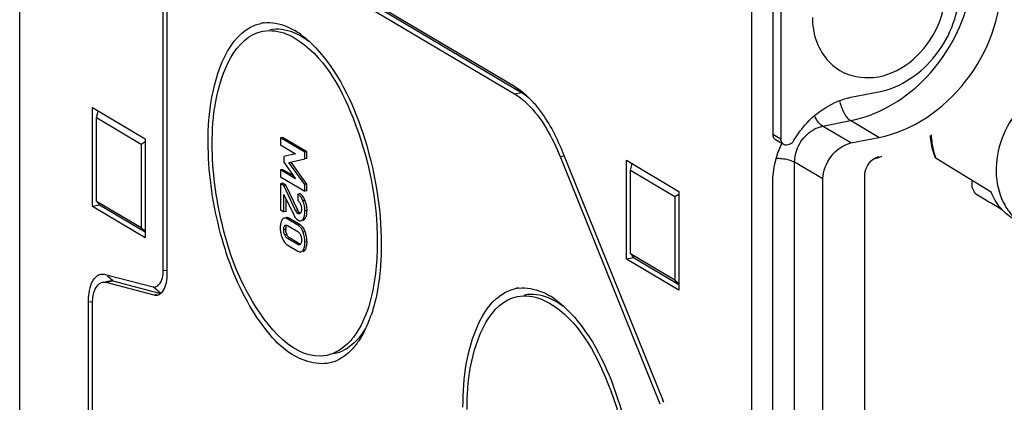
# Model space of a CAD drawing. Units: millimetres. Extents: x 0 to 1189, y 0 to 841.
# Drawn here: x 112 to 118, y 111 to 113 of the extents above; entities that cross this region are included whole.
import ezdxf

# ---------------------------------------------------------------- set-up
doc = ezdxf.new("R2010")
doc.units = ezdxf.units.MM
doc.header["$LTSCALE"] = 65.395
for name, color, linetype in [('KASTEN-AKL1-DXF_CONTINUOUS_LINE', 7, 'CONTINUOUS'), ('PLOMBIERKAPPDXF_CONTINUOUS_LINE', 7, 'CONTINUOUS'), ('X-839-01_AKIDXF_CONTINUOUS_LINE', 7, 'CONTINUOUS')]:
    doc.layers.add(name, color=color, linetype=linetype)

msp = doc.modelspace()

# ---------------------------------------------------------------- linework, layer by layer
at = {"layer": 'KASTEN-AKL1-DXF_CONTINUOUS_LINE', "color": 7, "linetype": 'CONTINUOUS'}
for p, q in [((111.68845, 103.07872), (111.68845, 116.04647)), ((113.00095, 113.77484), (114.74599, 112.74109)), ((113.00095, 113.72786), (114.74599, 112.6941)), ((113.04425, 113.73641), (114.78929, 112.70265)), ((116.34336, 113.39153), (116.34336, 112.4436)), ((116.21345, 100.39812), (116.21345, 113.36588)), ((116.39336, 113.36191), (116.39336, 112.41398)), ((112.57595, 111.60307), (112.57595, 113.22787)), ((112.60095, 111.58826), (112.60095, 113.21306)), ((116.82637, 112.67217), (116.99957, 112.70637)), ((112.13845, 111.99763), (112.13845, 112.60843)), ((112.13845, 112.60843), (112.46345, 112.4159)), ((112.16345, 112.54664), (112.17404, 112.58735)), ((112.16345, 112.02981), (112.16345, 112.54664)), ((112.16345, 112.54664), (112.43845, 112.38373)), ((112.46345, 112.4159), (112.46345, 111.8051)), ((113.31335, 112.42456), (113.30036, 112.422)), ((113.30036, 112.422), (113.30036, 112.37926)), ((113.45026, 112.3332), (113.30036, 112.422)), ((113.46325, 112.33576), (113.31335, 112.42456)), ((116.82637, 112.39026), (116.99957, 112.42447)), ((112.43845, 112.38373), (112.46345, 112.39864)), ((112.43845, 112.38373), (112.43845, 111.8669)), ((113.30036, 112.37926), (113.39388, 112.32386)), ((116.39862, 112.38695), (116.36117, 112.40913)), ((113.39388, 112.32386), (113.32176, 112.30665)), ((113.32176, 112.30665), (113.32176, 112.27107)), ((113.35252, 112.26986), (113.45026, 112.29279)), ((113.46325, 112.33576), (113.45026, 112.3332)), ((113.45026, 112.29279), (113.45026, 112.3332)), ((113.46325, 112.29535), (113.45026, 112.29279)), ((113.46325, 112.29535), (113.46325, 112.33576)), ((115.02883, 112.30637), (115.6463, 110.78013)), ((115.04651, 112.32912), (115.66397, 110.80288)), ((113.32176, 112.27107), (113.39388, 112.16938)), ((113.45026, 112.13288), (113.35252, 112.26986)), ((113.46325, 112.13545), (113.36551, 112.27243)), ((115.43845, 111.67309), (115.43845, 112.28389)), ((115.43845, 112.28389), (115.76345, 112.09136)), ((115.46345, 112.2221), (115.47404, 112.26281)), ((113.31335, 112.22657), (113.30036, 112.224)), ((113.30036, 112.224), (113.30036, 112.18127)), ((113.39388, 112.16938), (113.30036, 112.224)), ((113.30036, 112.18127), (113.45026, 112.09247)), ((113.38159, 112.18671), (113.31335, 112.22657)), ((115.46345, 111.70527), (115.46345, 112.2221)), ((115.46345, 112.2221), (115.73845, 112.05919)), ((116.65316, 101.69055), (116.65316, 112.16812)), ((116.91297, 101.67138), (116.91297, 112.19593)), ((113.31335, 112.14149), (113.30036, 112.13893)), ((113.30036, 112.13893), (113.30036, 111.97825)), ((113.32052, 112.12698), (113.30036, 112.13893)), ((113.33351, 112.12955), (113.31335, 112.14149)), ((113.33351, 112.12955), (113.32052, 112.12698)), ((113.39388, 111.97332), (113.32052, 112.12698)), ((113.40687, 111.97588), (113.33351, 112.12955)), ((113.46325, 112.13545), (113.45026, 112.13288)), ((113.45026, 112.09247), (113.45026, 112.13288)), ((113.46325, 112.09504), (113.46325, 112.13545)), ((116.34336, 101.66887), (116.34336, 112.14644)), ((113.32176, 111.96557), (113.32176, 112.07308)), ((113.32176, 112.07308), (113.38225, 111.94656)), ((113.33475, 111.96814), (113.33475, 112.04591)), ((113.42137, 112.0775), (113.40838, 112.07493)), ((113.40838, 112.07493), (113.40838, 112.03452)), ((113.45203, 112.03594), (113.44759, 112.04586)), ((113.46325, 112.09504), (113.45026, 112.09247)), ((115.73845, 112.05919), (115.76345, 112.07409)), ((115.73845, 112.05919), (115.73845, 111.54236)), ((115.76345, 112.09136), (115.76345, 111.48056)), ((112.18175, 112.00618), (112.13845, 111.99763)), ((112.46345, 111.8051), (112.13845, 111.99763)), ((112.43845, 111.8669), (112.16345, 112.02981)), ((112.16965, 112.0218), (112.18175, 112.00618)), ((112.46345, 111.83931), (112.18175, 112.00618)), ((113.42222, 112.01689), (113.42423, 112.01218)), ((113.42991, 111.98613), (113.43009, 111.98048)), ((113.30036, 111.97825), (113.32176, 111.96557)), ((113.33475, 111.96814), (113.32176, 111.96557)), ((113.42137, 111.88511), (113.35522, 111.9243)), ((113.38603, 111.93922), (113.39002, 111.93269)), ((113.39002, 111.93269), (113.39419, 111.927)), ((113.42536, 111.95854), (113.4233, 111.95608)), ((113.46423, 111.96225), (113.46458, 111.9734)), ((112.43845, 111.8669), (112.46345, 111.84741)), ((113.304, 111.90271), (113.30189, 111.89505)), ((113.3397, 111.88246), (113.34347, 111.88059)), ((113.40838, 111.88255), (113.34223, 111.92174)), ((113.34347, 111.88059), (113.40715, 111.84287)), ((113.42014, 111.76616), (113.35646, 111.80389)), ((113.42198, 111.82646), (113.42402, 111.82205)), ((113.34223, 111.76164), (113.40838, 111.72245)), ((113.40715, 111.76359), (113.34347, 111.80132)), ((113.42583, 111.76739), (113.424, 111.76468)), ((113.42988, 111.7959), (113.43009, 111.78964)), ((113.45964, 111.74426), (113.46181, 111.75203)), ((115.48175, 111.68164), (115.43845, 111.67309)), ((115.73845, 111.54236), (115.46345, 111.70527)), ((115.46965, 111.69726), (115.48175, 111.68164)), ((115.76345, 111.51476), (115.48175, 111.68164)), ((115.76345, 111.48056), (115.43845, 111.67309)), ((112.21675, 111.57855), (112.51398, 111.50097)), ((112.22013, 111.53458), (112.24301, 111.5391)), ((112.22109, 111.52971), (112.51832, 111.45213)), ((112.24301, 111.5391), (112.26439, 111.53826)), ((112.26439, 111.53826), (112.55938, 111.46126)), ((115.73845, 111.54236), (115.76345, 111.52287)), ((112.11345, 107.21326), (112.11345, 111.40839)), ((112.13845, 107.19845), (112.13845, 111.39358))]:
    msp.add_line(p, q, dxfattribs=at)
at = {"layer": 'KASTEN-AKL1-DXF_CONTINUOUS_LINE', "color": 9, "linetype": 'CONTINUOUS'}
for p, q in [((114.78929, 112.70265), (114.74599, 112.74109)), ((114.74599, 112.6941), (114.78929, 112.70265)), ((116.65137, 112.49393), (116.82457, 112.52813)), ((116.82637, 112.39026), (116.65137, 112.49393)), ((116.99957, 112.42447), (116.82457, 112.52813)), ((116.39336, 112.41398), (116.34336, 112.4436)), ((115.02883, 112.30637), (115.05017, 112.31058)), ((116.47816, 101.79422), (116.47816, 112.27179)), ((116.65316, 112.16812), (116.47816, 112.27179)), ((113.45203, 112.03594), (113.43904, 112.03338)), ((113.35522, 111.9243), (113.34223, 111.92174)), ((113.40687, 111.97588), (113.39388, 111.97332)), ((113.4148, 111.96293), (113.40181, 111.96037)), ((113.41631, 111.95571), (113.4088, 111.95423)), ((113.46458, 111.9734), (113.45159, 111.97084)), ((113.3327, 111.88112), (113.32647, 111.87989)), ((113.42137, 111.88511), (113.40838, 111.88255)), ((113.45193, 111.92231), (113.43894, 111.91975)), ((113.33351, 111.85711), (113.32052, 111.85455)), ((113.33948, 111.82496), (113.32649, 111.8224)), ((113.35646, 111.80389), (113.34347, 111.80132)), ((113.45327, 111.84186), (113.44028, 111.83929)), ((113.46458, 111.77947), (113.45159, 111.7769)), ((113.45327, 111.73068), (113.44028, 111.72812)), ((112.26439, 111.53826), (112.23048, 111.56694)), ((112.60209, 111.60068), (112.57595, 111.60307)), ((112.22109, 111.52971), (112.26439, 111.53826)), ((112.56162, 111.46068), (112.51398, 111.50097)), ((112.51832, 111.45213), (112.53894, 111.4562)), ((112.13959, 111.40599), (112.11345, 111.40839))]:
    msp.add_line(p, q, dxfattribs=at)
at = {"layer": 'KASTEN-AKL1-DXF_CONTINUOUS_LINE', "color": 7, "linetype": 'CONTINUOUS'}
for points in [[(113.40838, 112.03452), (113.41176, 112.03175), (113.41482, 112.0286), (113.41754, 112.02509), (113.41998, 112.0212), (113.42222, 112.01689)], [(113.42423, 112.01218), (113.42602, 112.00709), (113.42748, 112.00196)], [(113.42748, 112.00196), (113.42861, 111.99683), (113.42941, 111.99159), (113.42991, 111.98613)], [(113.40181, 111.96037), (113.40062, 111.96178), (113.39938, 111.96348), (113.39809, 111.96545), (113.39675, 111.96773), (113.39535, 111.97036), (113.39388, 111.97332)], [(113.4088, 111.95423), (113.40769, 111.95495), (113.40656, 111.95579), (113.40541, 111.95676), (113.40423, 111.95785), (113.40303, 111.95905), (113.40181, 111.96037)], [(113.41694, 111.9525), (113.41606, 111.95237), (113.41367, 111.95243), (113.41125, 111.95304), (113.4088, 111.95423)], [(113.4233, 111.95608), (113.42087, 111.95418), (113.41845, 111.95294), (113.41694, 111.9525)], [(113.43009, 111.98048), (113.42987, 111.97459), (113.42929, 111.96948), (113.42835, 111.96519), (113.42705, 111.96159), (113.42536, 111.95854)], [(113.32052, 111.85455), (113.32073, 111.86059), (113.32125, 111.86587), (113.32209, 111.87033), (113.32325, 111.87409), (113.32471, 111.8773), (113.32647, 111.87989)], [(113.32647, 111.87989), (113.32846, 111.88185), (113.33076, 111.88311), (113.33222, 111.88353)], [(113.33222, 111.88353), (113.33337, 111.88369), (113.33633, 111.8835), (113.3397, 111.88246)], [(113.32649, 111.8224), (113.3247, 111.82721), (113.32322, 111.83219), (113.32207, 111.83729), (113.32124, 111.84266), (113.32072, 111.84842), (113.32052, 111.85455)], [(113.34347, 111.80132), (113.33971, 111.80393), (113.33634, 111.80692), (113.33339, 111.81028), (113.33079, 111.81399), (113.32848, 111.81803), (113.32649, 111.8224)], [(113.40715, 111.84287), (113.41084, 111.84032), (113.41415, 111.83741), (113.41707, 111.83413), (113.41965, 111.83049), (113.42198, 111.82646)], [(113.42402, 111.82205), (113.42581, 111.81733), (113.4273, 111.81238), (113.42848, 111.80723)], [(113.42848, 111.80723), (113.42934, 111.80177), (113.42988, 111.7959)], [(113.41797, 111.76083), (113.41705, 111.76069), (113.41414, 111.76082), (113.41083, 111.76179), (113.40715, 111.76359)], [(113.424, 111.76468), (113.42195, 111.76265), (113.41963, 111.76133), (113.41797, 111.76083)], [(113.43009, 111.78964), (113.42989, 111.78382), (113.42936, 111.77872), (113.42852, 111.77436), (113.42734, 111.77063), (113.42583, 111.76739)]]:
    msp.add_lwpolyline(points, dxfattribs=at)
for centre, radius, start, end in [((113.22693, 112.89764), 0.23594, 96.861739, 101.825025), ((113.14002, 112.66662), 0.48644, 54.256983, 59.287882), ((112.98364, 112.47621), 0.73314, 43.381572, 47.878329), ((113.28705, 111.96851), 0.17823, 18.710007, 22.229935), ((113.29719, 111.97186), 0.16756, 11.470896, 18.739369), ((113.30465, 111.97341), 0.15993, 359.997924, 11.458277), ((113.49291, 111.99893), 0.12243, 205.326528, 209.191729), ((113.45708, 111.86741), 0.15796, 176.375485, 180.067498), ((113.47344, 111.86725), 0.17432, 180.008167, 186.846128), ((113.43635, 111.95913), 0.05292, 226.074822, 231.537076), ((113.3798, 111.83433), 0.05605, 52.751749, 59.337359), ((113.39262, 111.83664), 0.05636, 51.245821, 59.324093), ((113.38942, 111.8327), 0.06144, 43.544901, 51.219872), ((113.48, 111.86808), 0.18093, 186.860002, 193.390253), ((113.4896, 111.87031), 0.19078, 193.372389, 197.051091), ((113.49812, 111.8729), 0.19969, 197.046557, 199.861251), ((113.43101, 111.84846), 0.12827, 199.779033, 204.271419), ((113.43491, 111.85707), 0.1014, 179.972705, 183.216703), ((113.40895, 111.85358), 0.07513, 194.230821, 202.392843), ((113.39455, 111.8476), 0.05954, 202.349025, 207.352597), ((113.26397, 111.77311), 0.2014, 17.236173, 19.960419), ((113.27315, 111.77594), 0.19179, 13.60936, 17.241497), ((113.37074, 111.80966), 0.05585, 230.306341, 239.298218), ((113.31243, 111.7793), 0.15215, 356.348187, 0.062841), ((112.20317, 111.51958), 0.06158, 116.228719, 122.41239), ((114.80193, 111.25985), 0.23594, 96.861739, 101.825025), ((114.71502, 111.02883), 0.48644, 54.256983, 59.287882), ((114.55864, 110.83841), 0.73314, 43.381572, 47.878329), ((113.07105, 111.59563), 0.83405, 338.491907, 341.26277), ((113.02219, 111.61261), 0.88578, 341.237662, 341.494957), ((113.17006, 111.55622), 0.72749, 334.45423, 338.519973), ((113.46647, 111.37466), 0.3784, 316.107135, 318.117873), ((113.54565, 111.27377), 0.24934, 291.511425, 294.860393), ((114.26105, 110.23534), 1.51338, 21.455467, 22.025573)]:
    msp.add_arc(centre, radius, start, end, dxfattribs=at)
at = {"layer": 'KASTEN-AKL1-DXF_CONTINUOUS_LINE', "color": 9, "linetype": 'CONTINUOUS'}
msp.add_arc((117.0609, 112.71543), 0.31129, 191.878243, 198.638671, dxfattribs=at)
for points, knots in [([(117.05888, 112.61469), (117.21426, 112.70013), (117.47699, 112.96491), (117.58235, 113.32271), (117.58235, 113.5)], [0, 0, 0, 0, 0.5000518, 1, 1, 1, 1]), ([(116.76594, 112.61594), (116.76932, 112.60595), (116.7825, 112.57339), (116.8031, 112.54085), (116.82457, 112.52813)], [0, 0, 0, 0, 0.2971055, 1, 1, 1, 1]), ([(116.36513, 112.29712), (116.3765, 112.29668), (116.41491, 112.29345), (116.4546, 112.28575), (116.47816, 112.27179)], [0, 0, 0, 0, 0.2934892, 1, 1, 1, 1])]:
    msp.add_open_spline(points, degree=3, knots=knots, dxfattribs=at)
at = {"layer": 'KASTEN-AKL1-DXF_CONTINUOUS_LINE', "color": 7, "linetype": 'CONTINUOUS'}
for points, knots in [([(116.99957, 112.42447), (117.20827, 112.46568), (117.5987, 112.73552), (117.75735, 113.17518), (117.75735, 113.39633)], [0, 0, 0, 0, 0.4902873, 1, 1, 1, 1]), ([(116.75737, 112.83809), (116.8187, 112.80174), (116.97931, 112.77321), (117.27812, 112.90589), (117.41094, 113.16256), (117.41094, 113.32793)], [0, 0, 0, 0, 0.2258241, 0.4761681, 1, 1, 1, 1]), ([(116.99957, 112.70637), (117.13672, 112.73345), (117.39329, 112.91078), (117.49754, 113.1997), (117.49754, 113.34503)], [0, 0, 0, 0, 0.4902873, 1, 1, 1, 1]), ([(116.58821, 113.16547), (116.58821, 113.13132), (116.60011, 113.006), (116.67843, 112.88488), (116.75737, 112.83809)], [0, 0, 0, 0, 0.2711719, 1, 1, 1, 1]), ([(112.85345, 112.3963), (112.85345, 112.4886), (112.86714, 112.7479), (112.99997, 113.09117), (113.17858, 113.12857)], [0, 0, 0, 0, 0.3359027, 1, 1, 1, 1]), ([(112.87845, 112.38149), (112.87845, 112.46986), (112.89132, 112.71744), (113.02002, 113.04635), (113.19095, 113.08006)], [0, 0, 0, 0, 0.3365286, 1, 1, 1, 1]), ([(113.19095, 113.08006), (113.23931, 113.0896), (113.31174, 113.07849), (113.37223, 113.04746), (113.38845, 113.03785)], [0, 0, 0, 0, 0.7232738, 1, 1, 1, 1]), ([(113.19874, 113.13189), (113.24609, 113.13759), (113.31458, 113.12426), (113.37288, 113.09405), (113.38845, 113.08483)], [0, 0, 0, 0, 0.7249206, 1, 1, 1, 1]), ([(113.43175, 113.04641), (113.41552, 113.05602), (113.35499, 113.08703), (113.28253, 113.09813), (113.23416, 113.08858)], [0, 0, 0, 0, 0.2767033, 1, 1, 1, 1]), ([(113.38845, 113.03785), (113.56394, 112.93389), (113.80863, 112.49277), (113.89845, 112.03747), (113.89845, 111.77725)], [0, 0, 0, 0, 0.439411, 1, 1, 1, 1]), ([(113.51649, 112.97977), (113.65528, 112.83325), (113.84894, 112.42715), (113.92345, 111.99474), (113.92345, 111.76244)], [0, 0, 0, 0, 0.4648986, 1, 1, 1, 1]), ([(114.74599, 112.6941), (114.77433, 112.67731), (114.90094, 112.57437), (114.98059, 112.42561), (115.02883, 112.30637)], [0, 0, 0, 0, 0.2038747, 1, 1, 1, 1]), ([(116.47209, 112.40251), (116.49188, 112.43699), (116.57874, 112.5602), (116.7174, 112.65065), (116.82637, 112.67217)], [0, 0, 0, 0, 0.263603, 1, 1, 1, 1]), ([(114.85599, 112.64871), (114.87475, 112.62816), (114.95281, 112.531), (115.01029, 112.41865), (115.04651, 112.32912)], [0, 0, 0, 0, 0.2236326, 1, 1, 1, 1]), ([(116.34336, 112.4436), (116.34336, 112.43685), (116.34677, 112.42346), (116.35589, 112.41299), (116.36136, 112.40945)], [0, 0, 0, 0, 0.5089743, 1, 1, 1, 1]), ([(116.41215, 112.38092), (116.40667, 112.38445), (116.39724, 112.39423), (116.39336, 112.40743), (116.39336, 112.41398)], [0, 0, 0, 0, 0.4987818, 1, 1, 1, 1]), ([(113.63708, 111.04179), (113.55393, 111.00903), (113.38198, 111.0539), (113.22476, 111.20971), (113.05013, 111.46232), (112.90181, 111.86503), (112.85345, 112.21655), (112.85345, 112.3963)], [0, 0, 0, 0, 0.1557729, 0.2611382, 0.3876891, 0.6867012, 1, 1, 1, 1]), ([(113.58595, 111.07867), (113.38788, 111.0396), (113.07997, 111.42147), (112.92581, 111.8876), (112.87845, 112.21734), (112.87845, 112.38149)], [0, 0, 0, 0, 0.3850492, 0.6869273, 1, 1, 1, 1]), ([(113.42003, 112.06534), (113.41826, 112.06725), (113.41461, 112.07075), (113.41049, 112.07369), (113.40838, 112.07493)], [0, 0, 0, 0, 0.5156769, 1, 1, 1, 1]), ([(113.43904, 112.03338), (113.4365, 112.03961), (113.43115, 112.05089), (113.4239, 112.06114), (113.42003, 112.06534)], [0, 0, 0, 0, 0.5409271, 1, 1, 1, 1]), ([(113.42725, 112.07336), (113.42631, 112.07413), (113.42441, 112.07559), (113.42239, 112.0769), (113.42137, 112.0775)], [0, 0, 0, 0, 0.5065532, 1, 1, 1, 1]), ([(113.4328, 112.06814), (113.43192, 112.06908), (113.43013, 112.07089), (113.42822, 112.07257), (113.42725, 112.07336)], [0, 0, 0, 0, 0.5085625, 1, 1, 1, 1]), ([(113.44759, 112.04586), (113.44549, 112.05011), (113.44112, 112.05793), (113.43566, 112.06507), (113.4328, 112.06814)], [0, 0, 0, 0, 0.5306228, 1, 1, 1, 1]), ([(113.32343, 111.92643), (113.32171, 111.92609), (113.31824, 111.9248), (113.31537, 111.92249), (113.31407, 111.92116)], [0, 0, 0, 0, 0.4845373, 1, 1, 1, 1]), ([(113.34223, 111.92174), (113.3391, 111.92359), (113.3331, 111.92648), (113.3263, 111.927), (113.32343, 111.92643)], [0, 0, 0, 0, 0.5540361, 1, 1, 1, 1]), ([(113.3425, 111.92915), (113.34147, 111.92928), (113.33943, 111.92941), (113.33739, 111.92919), (113.33642, 111.929)], [0, 0, 0, 0, 0.5118342, 1, 1, 1, 1]), ([(113.34862, 111.92754), (113.3476, 111.92793), (113.34559, 111.92859), (113.34351, 111.92901), (113.3425, 111.92915)], [0, 0, 0, 0, 0.518235, 1, 1, 1, 1]), ([(113.35522, 111.9243), (113.35412, 111.92495), (113.35197, 111.92613), (113.34972, 111.92712), (113.34862, 111.92754)], [0, 0, 0, 0, 0.5200641, 1, 1, 1, 1]), ([(113.39419, 111.927), (113.39505, 111.92593), (113.3968, 111.92387), (113.39868, 111.92193), (113.39964, 111.92102)], [0, 0, 0, 0, 0.5097014, 1, 1, 1, 1]), ([(113.4148, 111.96293), (113.41335, 111.96455), (113.41045, 111.96875), (113.40812, 111.97326), (113.40687, 111.97588)], [0, 0, 0, 0, 0.4272289, 1, 1, 1, 1]), ([(113.42179, 111.9568), (113.42055, 111.95753), (113.41808, 111.95946), (113.41591, 111.96169), (113.4148, 111.96293)], [0, 0, 0, 0, 0.4633043, 1, 1, 1, 1]), ([(113.43894, 111.91975), (113.44114, 111.92252), (113.445, 111.92913), (113.44739, 111.93636), (113.44837, 111.94026)], [0, 0, 0, 0, 0.4676141, 1, 1, 1, 1]), ([(113.44837, 111.94026), (113.44953, 111.94488), (113.45117, 111.95505), (113.45159, 111.96533), (113.45159, 111.97084)], [0, 0, 0, 0, 0.4635068, 1, 1, 1, 1]), ([(113.45193, 111.92231), (113.45341, 111.92418), (113.45613, 111.92837), (113.45816, 111.93293), (113.45906, 111.93536)], [0, 0, 0, 0, 0.4794465, 1, 1, 1, 1]), ([(113.45906, 111.93536), (113.45953, 111.93662), (113.46041, 111.93924), (113.46113, 111.94191), (113.46147, 111.94329)], [0, 0, 0, 0, 0.488054, 1, 1, 1, 1]), ([(113.46147, 111.94329), (113.46219, 111.94624), (113.46338, 111.95254), (113.46401, 111.95891), (113.46423, 111.96225)], [0, 0, 0, 0, 0.4758441, 1, 1, 1, 1]), ([(113.30189, 111.89505), (113.30125, 111.89225), (113.30022, 111.88639), (113.29964, 111.88047), (113.29944, 111.8774)], [0, 0, 0, 0, 0.4819774, 1, 1, 1, 1]), ([(113.31031, 111.91633), (113.30901, 111.91427), (113.30663, 111.90985), (113.30481, 111.90516), (113.304, 111.90271)], [0, 0, 0, 0, 0.4856327, 1, 1, 1, 1]), ([(113.31407, 111.92116), (113.31338, 111.92046), (113.31204, 111.91891), (113.31087, 111.91723), (113.31031, 111.91633)], [0, 0, 0, 0, 0.4821045, 1, 1, 1, 1]), ([(113.33351, 111.85711), (113.33351, 111.86154), (113.33393, 111.8693), (113.33608, 111.87693), (113.33769, 111.87984)], [0, 0, 0, 0, 0.5708009, 1, 1, 1, 1]), ([(113.40343, 111.9177), (113.40426, 111.91704), (113.40594, 111.91579), (113.4077, 111.91466), (113.40859, 111.91414)], [0, 0, 0, 0, 0.5054584, 1, 1, 1, 1]), ([(113.40859, 111.91414), (113.41051, 111.913), (113.4143, 111.91114), (113.41844, 111.9102), (113.42039, 111.91006)], [0, 0, 0, 0, 0.5331276, 1, 1, 1, 1]), ([(113.42039, 111.91006), (113.4212, 111.91), (113.42282, 111.90999), (113.42443, 111.91019), (113.42521, 111.91035)], [0, 0, 0, 0, 0.5043654, 1, 1, 1, 1]), ([(113.42521, 111.91035), (113.42776, 111.91085), (113.43306, 111.91326), (113.43706, 111.91737), (113.43894, 111.91975)], [0, 0, 0, 0, 0.4618599, 1, 1, 1, 1]), ([(113.4492, 111.85179), (113.44716, 111.85621), (113.44274, 111.86443), (113.43701, 111.87182), (113.43395, 111.87502)], [0, 0, 0, 0, 0.5238069, 1, 1, 1, 1]), ([(113.4382, 111.91291), (113.43901, 111.91307), (113.44063, 111.91351), (113.44217, 111.91417), (113.44292, 111.91455)], [0, 0, 0, 0, 0.495035, 1, 1, 1, 1]), ([(113.44292, 111.91455), (113.44373, 111.91496), (113.44534, 111.91592), (113.44682, 111.91706), (113.44755, 111.91769)], [0, 0, 0, 0, 0.4869035, 1, 1, 1, 1]), ([(113.44755, 111.91769), (113.44833, 111.91836), (113.44986, 111.91983), (113.45125, 111.92145), (113.45193, 111.92231)], [0, 0, 0, 0, 0.4828442, 1, 1, 1, 1]), ([(113.33612, 111.83511), (113.33546, 111.83773), (113.33438, 111.84312), (113.33383, 111.84859), (113.33367, 111.85138)], [0, 0, 0, 0, 0.4915547, 1, 1, 1, 1]), ([(113.35646, 111.80389), (113.35339, 111.8057), (113.34759, 111.81054), (113.34345, 111.81681), (113.34167, 111.82025)], [0, 0, 0, 0, 0.4793672, 1, 1, 1, 1]), ([(113.45327, 111.84186), (113.45265, 111.84357), (113.45136, 111.84691), (113.44994, 111.8502), (113.4492, 111.85179)], [0, 0, 0, 0, 0.509237, 1, 1, 1, 1]), ([(113.31408, 111.79574), (113.31604, 111.7914), (113.32031, 111.78332), (113.3258, 111.77598), (113.32873, 111.77276)], [0, 0, 0, 0, 0.5225882, 1, 1, 1, 1]), ([(113.32873, 111.77276), (113.32973, 111.77167), (113.33177, 111.76957), (113.33396, 111.76761), (113.33508, 111.76669)], [0, 0, 0, 0, 0.5055099, 1, 1, 1, 1]), ([(113.44028, 111.72812), (113.44225, 111.73121), (113.44571, 111.73815), (113.44792, 111.74555), (113.44882, 111.74948)], [0, 0, 0, 0, 0.4769874, 1, 1, 1, 1]), ([(113.44882, 111.74948), (113.44979, 111.75373), (113.4512, 111.76285), (113.45159, 111.77206), (113.45159, 111.7769)], [0, 0, 0, 0, 0.4734684, 1, 1, 1, 1]), ([(113.45327, 111.73068), (113.45457, 111.73273), (113.45697, 111.73715), (113.45882, 111.74182), (113.45964, 111.74426)], [0, 0, 0, 0, 0.4856945, 1, 1, 1, 1]), ([(113.46181, 111.75203), (113.46245, 111.75481), (113.4635, 111.76065), (113.46408, 111.76655), (113.46428, 111.76961)], [0, 0, 0, 0, 0.4823302, 1, 1, 1, 1]), ([(113.89845, 111.77725), (113.89845, 111.72125), (113.88916, 111.53002), (113.84495, 111.33195), (113.77019, 111.21763)], [0, 0, 0, 0, 0.2907492, 1, 1, 1, 1]), ([(113.92345, 111.76244), (113.92345, 111.72282), (113.91879, 111.5776), (113.89575, 111.4318), (113.86217, 111.33147)], [0, 0, 0, 0, 0.2724379, 1, 1, 1, 1]), ([(113.40838, 111.72245), (113.41147, 111.72062), (113.4174, 111.71778), (113.42411, 111.71729), (113.42694, 111.71785)], [0, 0, 0, 0, 0.5538757, 1, 1, 1, 1]), ([(113.42694, 111.71785), (113.42955, 111.71836), (113.43493, 111.72096), (113.43862, 111.72552), (113.44028, 111.72812)], [0, 0, 0, 0, 0.4633077, 1, 1, 1, 1]), ([(113.43993, 111.72041), (113.44165, 111.72075), (113.4451, 111.72204), (113.44797, 111.72431), (113.44928, 111.72562)], [0, 0, 0, 0, 0.4847175, 1, 1, 1, 1]), ([(113.44928, 111.72562), (113.45001, 111.72636), (113.45143, 111.72798), (113.45267, 111.72974), (113.45327, 111.73068)], [0, 0, 0, 0, 0.4815958, 1, 1, 1, 1]), ([(112.11345, 111.40839), (112.11345, 111.4269), (112.11702, 111.48369), (112.13636, 111.55014), (112.17016, 111.57156)], [0, 0, 0, 0, 0.3163032, 1, 1, 1, 1]), ([(112.17595, 111.57481), (112.1821, 111.57784), (112.19581, 111.58176), (112.20994, 111.58033), (112.21675, 111.57855)], [0, 0, 0, 0, 0.4935833, 1, 1, 1, 1]), ([(112.51398, 111.50097), (112.53998, 111.49419), (112.57637, 111.54884), (112.57595, 111.58782), (112.57595, 111.60307)], [0, 0, 0, 0, 0.6379715, 1, 1, 1, 1]), ([(112.14003, 111.42576), (112.14139, 111.4393), (112.14732, 111.47843), (112.17239, 111.52503), (112.19951, 111.5305)], [0, 0, 0, 0, 0.3296603, 1, 1, 1, 1]), ([(112.19951, 111.5305), (112.20299, 111.5312), (112.21029, 111.53177), (112.21752, 111.53064), (112.22109, 111.52971)], [0, 0, 0, 0, 0.4905597, 1, 1, 1, 1]), ([(114.77374, 111.49409), (114.82109, 111.49979), (114.88958, 111.48646), (114.94788, 111.45626), (114.96345, 111.44704)], [0, 0, 0, 0, 0.7249206, 1, 1, 1, 1]), ([(112.51832, 111.45213), (112.52189, 111.4512), (112.52911, 111.45007), (112.53641, 111.45064), (112.5399, 111.45134)], [0, 0, 0, 0, 0.5094403, 1, 1, 1, 1]), ([(114.42845, 110.75851), (114.42845, 110.85081), (114.44214, 111.11011), (114.57497, 111.45338), (114.75358, 111.49078)], [0, 0, 0, 0, 0.3359027, 1, 1, 1, 1]), ([(114.45345, 110.7437), (114.45345, 110.83207), (114.46632, 111.07964), (114.59502, 111.40855), (114.76595, 111.44227)], [0, 0, 0, 0, 0.3365286, 1, 1, 1, 1]), ([(114.76595, 111.44227), (114.81431, 111.45181), (114.88674, 111.4407), (114.94723, 111.40966), (114.96345, 111.40005)], [0, 0, 0, 0, 0.7232738, 1, 1, 1, 1]), ([(115.00675, 111.40861), (114.99052, 111.41823), (114.92999, 111.44924), (114.85753, 111.46034), (114.80916, 111.45079)], [0, 0, 0, 0, 0.2767033, 1, 1, 1, 1]), ([(112.13845, 111.39358), (112.13845, 111.39904), (112.13871, 111.40978), (112.13949, 111.4205), (112.14003, 111.42576)], [0, 0, 0, 0, 0.5078327, 1, 1, 1, 1]), ([(114.96345, 111.40005), (115.13894, 111.29609), (115.38363, 110.85498), (115.47345, 110.39967), (115.47345, 110.13945)], [0, 0, 0, 0, 0.439411, 1, 1, 1, 1]), ([(115.09149, 111.34197), (115.23028, 111.19546), (115.42394, 110.78936), (115.49845, 110.35694), (115.49845, 110.12464)], [0, 0, 0, 0, 0.4648986, 1, 1, 1, 1]), ([(113.77019, 111.21763), (113.75814, 111.19921), (113.71168, 111.13689), (113.64091, 111.08951), (113.58595, 111.07867)], [0, 0, 0, 0, 0.2821663, 1, 1, 1, 1]), ([(113.79238, 111.19653), (113.78119, 111.18213), (113.73754, 111.13254), (113.67639, 111.09654), (113.62935, 111.08725)], [0, 0, 0, 0, 0.2756022, 1, 1, 1, 1])]:
    msp.add_open_spline(points, degree=3, knots=knots, dxfattribs=at)
for points in [[(113.42417, 113.06143), (113.442, 113.04863), (113.45906, 113.0347), (113.47536, 113.01999)], [(113.47319, 113.01868), (113.45987, 113.02862), (113.44605, 113.03794), (113.43175, 113.04641)], [(114.74599, 112.74109), (114.77089, 112.72634), (114.79406, 112.70851), (114.81553, 112.68911)], [(114.78929, 112.70265), (114.80493, 112.69339), (114.81983, 112.68283), (114.83399, 112.67145)], [(114.81553, 112.68911), (114.82967, 112.67633), (114.84314, 112.66279), (114.85599, 112.64871)], [(116.34336, 112.14644), (116.34336, 112.22861), (116.36365, 112.31227), (116.39847, 112.3867)], [(116.47209, 112.40251), (116.46151, 112.38409), (116.43, 112.36942), (116.41215, 112.38092)], [(116.65316, 112.16812), (116.65316, 112.26202), (116.73425, 112.37207), (116.82637, 112.39026)], [(116.91297, 112.19593), (116.91297, 112.24288), (116.95352, 112.29791), (116.99957, 112.307)], [(113.45159, 111.97084), (113.45159, 111.9921), (113.44708, 112.01369), (113.43904, 112.03338)], [(113.44028, 111.83929), (113.43485, 111.85425), (113.42639, 111.86933), (113.41372, 111.87895)], [(113.45159, 111.7769), (113.45159, 111.79804), (113.44749, 111.81943), (113.44028, 111.83929)], [(113.46458, 111.77947), (113.46458, 111.79343), (113.46284, 111.80749), (113.45955, 111.82106)], [(112.59492, 111.52755), (112.59926, 111.54742), (112.60095, 111.56793), (112.60095, 111.58826)], [(112.57756, 111.48132), (112.5861, 111.49539), (112.59141, 111.51147), (112.59492, 111.52755)], [(112.5399, 111.45134), (112.55562, 111.45451), (112.56923, 111.4676), (112.57756, 111.48132)], [(114.99917, 111.42364), (115.017, 111.41084), (115.03406, 111.39691), (115.05036, 111.3822)], [(115.04819, 111.38089), (115.03487, 111.39082), (115.02105, 111.40014), (115.00675, 111.40861)], [(113.82643, 111.24251), (113.81536, 111.21939), (113.80293, 111.19684), (113.78891, 111.17539)], [(113.82403, 111.24305), (113.8144, 111.22695), (113.80388, 111.21134), (113.79238, 111.19653)], [(113.78891, 111.17539), (113.77666, 111.15667), (113.76313, 111.1387), (113.7482, 111.12205)], [(113.73916, 111.11232), (113.71377, 111.08594), (113.68369, 111.06292), (113.65047, 111.04753)]]:
    msp.add_open_spline(points, degree=3, dxfattribs=at)
at = {"layer": 'KASTEN-AKL1-DXF_CONTINUOUS_LINE', "color": 9, "linetype": 'CONTINUOUS'}
for points in [[(116.82457, 112.52813), (116.90626, 112.54426), (116.98592, 112.57458), (117.05888, 112.61469)], [(116.65137, 112.49393), (116.62801, 112.50777), (116.6128, 112.53373), (116.60177, 112.55854)], [(116.55514, 112.44325), (116.58179, 112.46784), (116.6158, 112.48691), (116.65137, 112.49393)], [(116.49135, 112.34632), (116.50427, 112.38278), (116.52672, 112.41702), (116.55514, 112.44325)], [(116.47816, 112.27179), (116.47816, 112.29702), (116.48292, 112.32254), (116.49135, 112.34632)]]:
    msp.add_open_spline(points, degree=3, dxfattribs=at)
at = {"layer": 'PLOMBIERKAPPDXF_CONTINUOUS_LINE', "color": 7, "linetype": 'CONTINUOUS'}
for p, q in [((117.69276, 112.0856), (117.35365, 112.29423)), ((117.57503, 112.14169), (117.57503, 112.15803))]:
    msp.add_line(p, q, dxfattribs=at)
msp.add_ellipse((112.54198, 115.63426), major_axis=(13.88789, -8.57622), ratio=0.0244944, start_param=-1.1829946, end_param=-1.1705373, dxfattribs=at)
at = {"layer": 'PLOMBIERKAPPDXF_CONTINUOUS_LINE', "color": 9, "linetype": 'CONTINUOUS'}
for points, knots in [([(117.85075, 112.57975), (117.80688, 112.52348), (117.73966, 112.39683), (117.71116, 112.19115), (117.75571, 112.02915), (117.82973, 111.93001), (117.87688, 111.89274), (117.9021, 111.8778)], [0, 0, 0, 0, 0.2717707, 0.5332782, 0.7742402, 0.8883741, 1, 1, 1, 1]), ([(117.35365, 112.29423), (117.34923, 112.30563), (117.3332, 112.35317), (117.32561, 112.40343), (117.32425, 112.44131)], [0, 0, 0, 0, 0.2440111, 1, 1, 1, 1])]:
    msp.add_open_spline(points, degree=3, knots=knots, dxfattribs=at)
at = {"layer": 'PLOMBIERKAPPDXF_CONTINUOUS_LINE', "color": 7, "linetype": 'CONTINUOUS'}
for points, knots in [([(117.34768, 112.30041), (117.34349, 112.31113), (117.32828, 112.35543), (117.32032, 112.40214), (117.31816, 112.43737)], [0, 0, 0, 0, 0.2458234, 1, 1, 1, 1]), ([(117.34768, 112.30041), (117.3479, 112.29985), (117.3493, 112.29728), (117.3517, 112.29543), (117.35365, 112.29423)], [0, 0, 0, 0, 0.2098336, 1, 1, 1, 1]), ([(117.59928, 112.07621), (117.59533, 112.07859), (117.58822, 112.08703), (117.57828, 112.10879), (117.57503, 112.12839), (117.57503, 112.14169)], [0, 0, 0, 0, 0.1924512, 0.4437608, 1, 1, 1, 1]), ([(117.8371, 111.91631), (117.80533, 111.93513), (117.74684, 111.98477), (117.70753, 112.05037), (117.69276, 112.0856)], [0, 0, 0, 0, 0.4915242, 1, 1, 1, 1])]:
    msp.add_open_spline(points, degree=3, knots=knots, dxfattribs=at)
at = {"layer": 'X-839-01_AKIDXF_CONTINUOUS_LINE', "color": 7, "linetype": 'CONTINUOUS'}
msp.add_arc((116.67152, 113.27278), 1.02499, 286.538353, 289.727207, dxfattribs=at)

doc.saveas('drawing.dxf')
